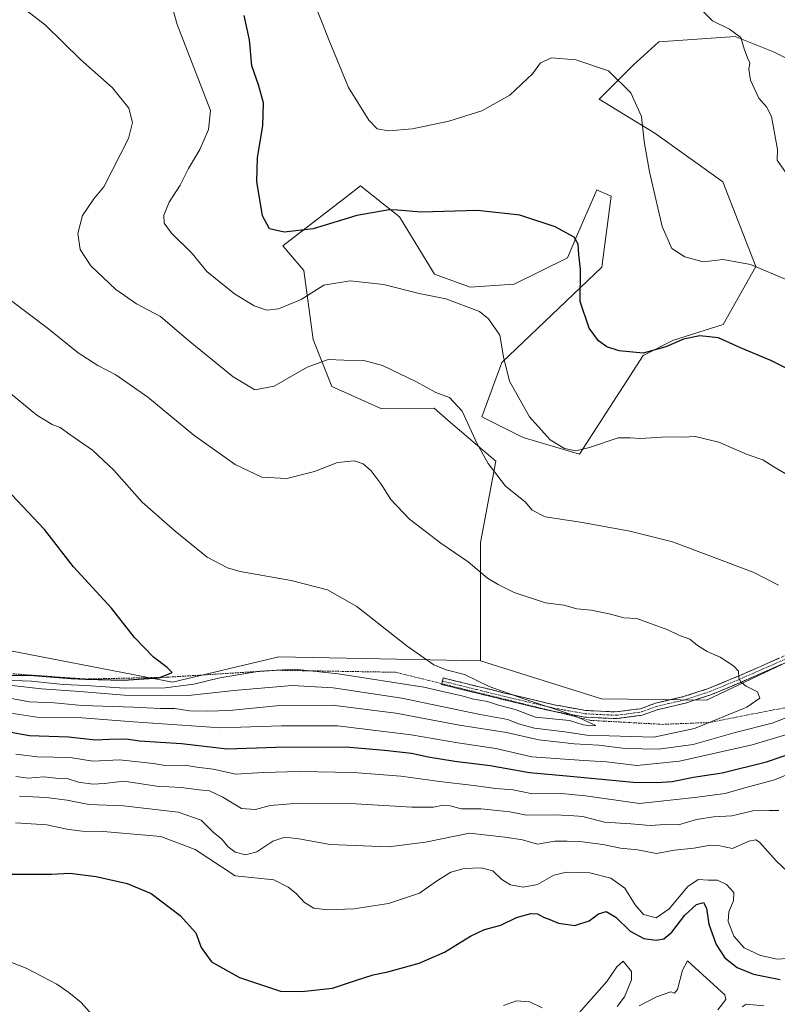
# Model space of a CAD drawing. Units: metres. Extents: x 577026 to 580480, y 4703412 to 4705764.
# Drawn here: x 578433 to 578659, y 4704812 to 4705106 of the extents above; entities that cross this region are included whole.
import ezdxf

# ---------------------------------------------------------------- set-up
doc = ezdxf.new("R2010")
doc.units = ezdxf.units.M
doc.header["$MEASUREMENT"] = 0
for name, pattern in [('TRAZO_Y_PUNTO', [1, 0.5, -0.25, 0, -0.25]), ('TRAZOS', [0.75, 0.5, -0.25]), ('TRAZOSX2', [1.5, 1, -0.5])]:
    doc.linetypes.add(name, pattern=pattern)
for name, color, linetype, lineweight in [('Arbolado forestal CxS', 92, 'Continuous', 0), ('Camino', 19, 'TRAZOSX2', 0), ('Camino Cxs', 19, 'Continuous', 0), ('Camino eje', 19, 'TRAZO_Y_PUNTO', 0), ('Cultivos herbáceos CxS', 92, 'Continuous', 0), ('Cultivos leñosos CxS', 92, 'Continuous', 0), ('Curva de nivel maestra', 36, 'Continuous', 30), ('Curva de nivel normal', 36, 'Continuous', 0), ('Escarpado lineal', 39, 'TRAZOS', 0)]:
    doc.layers.add(name, color=color, linetype=linetype, lineweight=lineweight)

# ---------------------------------------------------------------- blocks, each defined once
blk = doc.blocks.new('*U150')
at = {"layer": 'Cultivos herbáceos CxS', "color": 92, "linetype": 'Continuous', "lineweight": 0}
blk.add_polyline3d([(578680.9247, 4705084.9811, 436.6462), (578658.0301, 4705096.3379, 438.9056), (578647.5811, 4705100.5131, 439.9346), (578646.5803, 4705100.9131, 440.03), (578623.7243, 4705099.4033, 442.5944), (578616.1191, 4705092.3945, 444.1277), (578605.9827, 4705082.2025, 446.3659), (578616.2291, 4705075.9393, 445.092), (578622.5211, 4705072.0941, 444.2009), (578642.8837, 4705057.5543, 442.2872), (578652.7361, 4705032.2663, 445.1959), (578642.9907, 4705015.0095, 449.3123), (578628.1069, 4705010.2649, 450.7332), (578619.0401, 4705005.7599, 450.7698), (578600.0579, 4704976.2191, 456.2398), (578583.2463, 4704981.2223, 456.0075), (578570.9325, 4704987.3835, 457.6687), (578576.8597, 4705003.6503, 454.6829), (578606.7439, 4705032.0387, 448.0269), (578609.5505, 4705053.2367, 446.4294), (578608.3637, 4705053.7627, 446.579), (578608.1507, 4705053.8571, 446.6057), (578605.8003, 4705054.8993, 447.1005), (578605.2371, 4705055.1489, 447.2284), (578599.5779, 4705042.1257, 449.4913), (578596.4411, 4705034.9067, 450.3183), (578580.6091, 4705026.9871, 453.4255), (578567.4149, 4705026.1063, 454.2745), (578556.8241, 4705030.0265, 454.0885), (578546.3657, 4705047.0863, 450.8256), (578534.6795, 4705056.4035, 448.4971), (578531.4625, 4705053.9163, 448.9857), (578511.4799, 4705038.4677, 452.3683), (578517.7441, 4705031.0471, 453.9671), (578520.5467, 4705010.4923, 459.2966), (578526.1521, 4704996.4777, 462.2059), (578540.7935, 4704989.9185, 462.6155), (578556.6725, 4704989.9695, 461.2477), (578560.8995, 4704986.3479, 460.886), (578575.1323, 4704974.1533, 459.5768), (578570.5319, 4704949.8435, 463.8241), (578570.5623, 4704914.6017, 469.1753), (578510.3013, 4704915.7267, 470.834), (578478.5843, 4704908.1427, 467.7792), (578420.8261, 4704919.3395, 480.4453)], dxfattribs=at)
blk = doc.blocks.new('*U190')
at = {"layer": 'Curva de nivel normal', "color": 36, "linetype": 'Continuous', "lineweight": 0}
for points in [[(578429.02, 4704825.05, 420), (578434.84, 4704822.77, 420), (578444.08, 4704818.03, 420), (578447.57, 4704815.5, 420), (578451.34, 4704812.55, 420), (578456.8, 4704806.34, 420)], [(578577.39, 4704811.63, 420), (578581.23, 4704813.08, 420), (578585.23, 4704812.78, 420), (578588.91, 4704810.92, 420)], [(578598.37, 4704807.69, 420), (578608.24, 4704818.84, 420), (578611.23, 4704823.18, 420), (578613.06, 4704824.87, 420), (578615.63, 4704821.85, 420), (578615.59, 4704819.3, 420), (578613.54, 4704814.27, 420), (578611.34, 4704811.33, 420)], [(578617.88, 4704811.53, 420), (578623.04, 4704814.26, 420), (578627.29, 4704815.71, 420), (578628.4, 4704815.36, 420), (578629.35, 4704816.39, 420), (578630.86, 4704822.22, 420), (578632.27, 4704824.99, 420), (578641.31, 4704816.87, 420), (578643.49, 4704814.79, 420), (578643.72, 4704813.41, 420), (578641.34, 4704810.37, 420)], [(578648.59, 4704811.25, 420), (578649.87, 4704812.05, 420), (578655.14, 4704811.56, 420)]]:
    blk.add_polyline3d(points, dxfattribs=at)
blk = doc.blocks.new('*U207')
at = {"layer": 'Curva de nivel maestra', "color": 36, "linetype": 'Continuous', "lineweight": 30}
blk.add_polyline3d([(578425.8, 4704850.84, 425), (578436.12, 4704850.9, 425), (578442.47, 4704850.82, 425), (578447.9, 4704851.14, 425), (578455.73, 4704850.2, 425), (578465.07, 4704848.12, 425), (578472.15, 4704845.12, 425), (578480.86, 4704838.57, 425), (578485.54, 4704833.33, 425), (578487.12, 4704828.94, 425), (578490.18, 4704824.68, 425), (578498.53, 4704819.99, 425), (578510.82, 4704815.98, 425), (578517.22, 4704815.8, 425), (578526.33, 4704816.84, 425), (578533.21, 4704819.12, 425), (578538.47, 4704820.82, 425), (578542.88, 4704821.7, 425), (578552.24, 4704824.26, 425), (578559.8, 4704827.54, 425), (578567.49, 4704832.39, 425), (578571.72, 4704834.32, 425), (578576.58, 4704835.62, 425), (578581.29, 4704837.95, 425), (578585.5, 4704839.11, 425), (578587.58, 4704839.03, 425), (578589.28, 4704837.99, 425), (578591.23, 4704837.33, 425), (578593.85, 4704836.22, 425), (578598.72, 4704835.52, 425), (578602.94, 4704836.92, 425), (578605.72, 4704838.99, 425), (578608.04, 4704839.67, 425), (578610.94, 4704837.98, 425), (578615.17, 4704833.85, 425), (578619.29, 4704831.62, 425), (578622.92, 4704831.13, 425), (578625.28, 4704831.51, 425), (578627.65, 4704833.52, 425), (578631.54, 4704838.65, 425), (578634.97, 4704841.77, 425), (578637.04, 4704842.4, 425), (578637.96, 4704840.7, 425), (578638.66, 4704835.97, 425), (578640.84, 4704829.88, 425), (578643.5, 4704825.93, 425), (578647.18, 4704823, 425), (578652, 4704820.96, 425), (578659.96, 4704819.45, 425)], dxfattribs=at)

msp = doc.modelspace()

# ---------------------------------------------------------------- linework, layer by layer
at = {"layer": 'Arbolado forestal CxS', "color": 92, "linetype": 'Continuous', "lineweight": 0}
for points in [[(578570.56, 4704914.6, 469.18), (578606.63, 4704903.16, 469.12), (578638.03, 4704902.79, 466.42), (578679.63, 4704922.52, 457.98), (578695.2, 4704937.99, 453.49), (578700.48, 4704950.31, 451.3), (578703.46, 4704962.5, 449.9), (578698.99, 4704978.85, 449.15), (578694.51, 4704988.5, 449.58), (578687.52, 4704989.75, 450.44), (578674.8, 4704994.79, 450.69), (578662.07, 4705004.28, 449.71), (578667.75, 4705020.8, 446.36), (578682.01, 4705033.92, 443.03), (578684.08, 4705036.28, 442.17), (578698.23, 4705052.41, 438.56), (578714.94, 4705048.89, 437.44), (578728.64, 4705053.38, 434.78), (578738.57, 4705061.52, 432.06), (578743.97, 4705081.46, 429.7)], [(578420.83, 4704919.34, 480.45), (578478.58, 4704908.14, 467.78), (578510.3, 4704915.73, 470.83), (578570.56, 4704914.6, 469.18), (578606.63, 4704903.16, 469.12), (578638.03, 4704902.79, 466.42), (578679.63, 4704922.52, 457.98)], [(578570.56, 4704914.6, 469.18), (578510.3, 4704915.73, 470.83), (578478.58, 4704908.14, 467.78), (578420.83, 4704919.34, 480.45)]]:
    msp.add_polyline3d(points, dxfattribs=at)
at = {"layer": 'Camino', "color": 19, "linetype": 'TRAZOSX2', "lineweight": 0}
for points in [[(578559.14, 4704908.5), (578559.38, 4704909.47), (578569.58, 4704906.94), (578577.71, 4704904.95), (578592.49, 4704901.44), (578601.89, 4704899.74), (578611.04, 4704899.29), (578618.25, 4704900.26), (578622.72, 4704901.87), (578631.14, 4704903.86), (578638.56, 4704906.28), (578647.19, 4704909.87), (578656.12, 4704913.75), (578663.08, 4704916.87)], [(578664.06, 4704915.12), (578656.93, 4704911.92), (578647.97, 4704908.03), (578639.25, 4704904.4), (578631.68, 4704901.93), (578623.29, 4704899.95), (578618.73, 4704898.31), (578611.12, 4704897.29), (578601.66, 4704897.75), (578592.09, 4704899.48), (578577.24, 4704903.01), (578569.1, 4704905), (578558.89, 4704907.53), (578559.14, 4704908.5)]]:
    msp.add_lwpolyline(points, dxfattribs=at)
at = {"layer": 'Camino Cxs', "color": 19, "linetype": 'Continuous', "lineweight": 0}
msp.add_polyline3d([(578660.49, 4704913.52, 462.59), (578656.93, 4704911.92, 463.41), (578652.45, 4704909.98, 464.17), (578647.97, 4704908.03, 464.9), (578643.61, 4704906.21, 465.65), (578639.25, 4704904.4, 466.27), (578635.46, 4704903.17, 466.74), (578631.68, 4704901.93, 467.37), (578627.48, 4704900.94, 467.95), (578623.29, 4704899.95, 468.36), (578618.73, 4704898.31, 468.75), (578614.93, 4704897.8, 468.67), (578611.12, 4704897.29, 468.54), (578606.39, 4704897.52, 468.97), (578601.66, 4704897.75, 469.28), (578596.87, 4704898.61, 469.89), (578592.09, 4704899.48, 470.09), (578588.37, 4704900.36, 469.98), (578584.66, 4704901.25, 469.5), (578580.95, 4704902.13, 469.19), (578577.24, 4704903.01, 469.66), (578573.17, 4704904, 469.91), (578569.1, 4704905, 469.77), (578565.7, 4704905.84, 469.69), (578562.3, 4704906.69, 469.6), (578558.89, 4704907.53, 469.76), (578559.38, 4704909.47, 470.28), (578562.78, 4704908.63, 470.29), (578566.18, 4704907.78, 469.98), (578569.58, 4704906.94, 469.83), (578573.65, 4704905.95, 469.81), (578577.71, 4704904.95, 469.86), (578581.41, 4704904.08, 469.81), (578585.1, 4704903.2, 469.76), (578588.8, 4704902.32, 469.75), (578592.49, 4704901.44, 469.74), (578597.19, 4704900.59, 469.55), (578601.89, 4704899.74, 469.43), (578606.46, 4704899.52, 469.31), (578611.04, 4704899.29, 469.09), (578614.64, 4704899.78, 468.94), (578618.25, 4704900.26, 468.71), (578622.72, 4704901.87, 468.23), (578626.93, 4704902.87, 467.85), (578631.14, 4704903.86, 467.29), (578634.85, 4704905.07, 466.74), (578638.56, 4704906.28, 466.25), (578642.87, 4704908.07, 465.58), (578647.19, 4704909.87, 464.85), (578651.65, 4704911.81, 464.15), (578656.12, 4704913.75, 463.26), (578659.6, 4704915.31, 462.55)], dxfattribs=at)
at = {"layer": 'Camino eje', "color": 19, "linetype": 'TRAZO_Y_PUNTO', "lineweight": 0}
msp.add_lwpolyline([(578559.14, 4704908.5), (578569.34, 4704905.97), (578577.47, 4704903.98), (578592.29, 4704900.46), (578601.78, 4704898.74), (578611.08, 4704898.29), (578618.49, 4704899.28), (578623.01, 4704900.91), (578631.41, 4704902.9), (578638.91, 4704905.34), (578647.58, 4704908.95), (578656.52, 4704912.84), (578663.57, 4704916)], dxfattribs=at)
at = {"layer": 'Cultivos herbáceos CxS', "color": 92, "linetype": 'Continuous', "lineweight": 0}
for points in [[(578680.92, 4705084.98, 436.65), (578658.03, 4705096.34, 438.91), (578647.58, 4705100.51, 439.93), (578646.58, 4705100.91, 440.03), (578623.72, 4705099.4, 442.59), (578616.12, 4705092.39, 444.13), (578605.98, 4705082.2, 446.37), (578616.23, 4705075.94, 445.09), (578622.52, 4705072.09, 444.2), (578642.88, 4705057.55, 442.29), (578652.74, 4705032.27, 445.2), (578642.99, 4705015.01, 449.31), (578628.11, 4705010.26, 450.73), (578619.04, 4705005.76, 450.77), (578600.06, 4704976.22, 456.24), (578583.25, 4704981.22, 456.01), (578570.93, 4704987.38, 457.67), (578576.86, 4705003.65, 454.68), (578606.74, 4705032.04, 448.03), (578609.55, 4705053.24, 446.43), (578608.36, 4705053.76, 446.58), (578608.15, 4705053.86, 446.61), (578605.8, 4705054.9, 447.1), (578605.24, 4705055.15, 447.23), (578599.58, 4705042.13, 449.49), (578596.44, 4705034.91, 450.32), (578580.61, 4705026.99, 453.43), (578567.41, 4705026.11, 454.27), (578556.82, 4705030.03, 454.09), (578546.37, 4705047.09, 450.83), (578534.68, 4705056.4, 448.5), (578531.46, 4705053.92, 448.99), (578511.48, 4705038.47, 452.37), (578517.74, 4705031.05, 453.97), (578520.55, 4705010.49, 459.3), (578526.15, 4704996.48, 462.21), (578540.79, 4704989.92, 462.62), (578556.67, 4704989.97, 461.25), (578560.9, 4704986.35, 460.89), (578575.13, 4704974.15, 459.58), (578570.53, 4704949.84, 463.82), (578570.56, 4704914.6, 469.18)], [(578570.56, 4704914.6, 469.18), (578510.3, 4704915.73, 470.83), (578478.58, 4704908.14, 467.78), (578420.83, 4704919.34, 480.45)]]:
    msp.add_polyline3d(points, dxfattribs=at)
at = {"layer": 'Cultivos leñosos CxS', "color": 92, "linetype": 'Continuous', "lineweight": 0}
for points in [[(578679.63, 4704922.52, 457.98), (578638.03, 4704902.79, 466.42), (578638.03, 4704902.79, 466.42), (578606.63, 4704903.16, 469.12), (578570.56, 4704914.6, 469.18), (578570.53, 4704949.84, 463.82), (578575.13, 4704974.15, 459.58), (578560.9, 4704986.35, 460.89), (578556.67, 4704989.97, 461.25), (578540.79, 4704989.92, 462.62), (578526.15, 4704996.48, 462.21), (578520.55, 4705010.49, 459.3), (578517.74, 4705031.05, 453.97), (578511.48, 4705038.47, 452.37), (578531.46, 4705053.92, 448.99), (578534.68, 4705056.4, 448.5), (578546.37, 4705047.09, 450.83), (578556.82, 4705030.03, 454.09), (578567.41, 4705026.11, 454.27), (578580.61, 4705026.99, 453.43), (578596.44, 4705034.91, 450.32), (578599.58, 4705042.13, 449.49), (578605.24, 4705055.15, 447.23), (578605.8, 4705054.9, 447.1), (578608.15, 4705053.86, 446.61), (578608.36, 4705053.76, 446.58), (578609.55, 4705053.24, 446.43), (578606.74, 4705032.04, 448.03), (578576.86, 4705003.65, 454.68), (578570.93, 4704987.38, 457.67), (578583.25, 4704981.22, 456.01), (578600.06, 4704976.22, 456.24), (578619.04, 4705005.76, 450.77), (578628.11, 4705010.26, 450.73), (578642.99, 4705015.01, 449.31), (578652.74, 4705032.27, 445.2), (578642.88, 4705057.55, 442.29), (578622.52, 4705072.09, 444.2), (578616.23, 4705075.94, 445.09), (578605.98, 4705082.2, 446.37), (578616.12, 4705092.39, 444.13), (578623.72, 4705099.4, 442.59), (578646.58, 4705100.91, 440.03), (578647.58, 4705100.51, 439.93), (578658.03, 4705096.34, 438.91), (578680.92, 4705084.98, 436.65)], [(578680.92, 4705084.98, 436.65), (578658.03, 4705096.34, 438.91), (578647.58, 4705100.51, 439.93), (578646.58, 4705100.91, 440.03), (578623.72, 4705099.4, 442.59), (578616.12, 4705092.39, 444.13), (578605.98, 4705082.2, 446.37), (578616.23, 4705075.94, 445.09), (578622.52, 4705072.09, 444.2), (578642.88, 4705057.55, 442.29), (578652.74, 4705032.27, 445.2), (578642.99, 4705015.01, 449.31), (578628.11, 4705010.26, 450.73), (578619.04, 4705005.76, 450.77), (578600.06, 4704976.22, 456.24), (578583.25, 4704981.22, 456.01), (578570.93, 4704987.38, 457.67), (578576.86, 4705003.65, 454.68), (578606.74, 4705032.04, 448.03), (578609.55, 4705053.24, 446.43), (578608.36, 4705053.76, 446.58), (578608.15, 4705053.86, 446.61), (578605.8, 4705054.9, 447.1), (578605.24, 4705055.15, 447.23), (578599.58, 4705042.13, 449.49), (578596.44, 4705034.91, 450.32), (578580.61, 4705026.99, 453.43), (578567.41, 4705026.11, 454.27), (578556.82, 4705030.03, 454.09), (578546.37, 4705047.09, 450.83), (578534.68, 4705056.4, 448.5), (578531.46, 4705053.92, 448.99), (578511.48, 4705038.47, 452.37), (578517.74, 4705031.05, 453.97), (578520.55, 4705010.49, 459.3), (578526.15, 4704996.48, 462.21), (578540.79, 4704989.92, 462.62), (578556.67, 4704989.97, 461.25), (578560.9, 4704986.35, 460.89), (578575.13, 4704974.15, 459.58), (578570.53, 4704949.84, 463.82), (578570.56, 4704914.6, 469.18)], [(578570.56, 4704914.6, 469.18), (578606.63, 4704903.16, 469.12), (578638.03, 4704902.79, 466.42), (578679.63, 4704922.52, 457.98), (578695.2, 4704937.99, 453.49), (578700.48, 4704950.31, 451.3), (578703.46, 4704962.5, 449.9), (578698.99, 4704978.85, 449.15), (578694.51, 4704988.5, 449.58), (578687.52, 4704989.75, 450.44), (578674.8, 4704994.79, 450.69), (578662.07, 4705004.28, 449.71), (578667.75, 4705020.8, 446.36), (578682.01, 4705033.92, 443.03), (578684.08, 4705036.28, 442.17), (578698.23, 4705052.41, 438.56), (578714.94, 4705048.89, 437.44), (578728.64, 4705053.38, 434.78), (578738.57, 4705061.52, 432.06), (578743.97, 4705081.46, 429.7)]]:
    msp.add_polyline3d(points, dxfattribs=at)
at = {"layer": 'Curva de nivel maestra', "color": 36, "linetype": 'Continuous', "lineweight": 30}
for points in [[(578664.14, 4705000.7, 450), (578657.22, 4705004.27, 450), (578648.11, 4705008.02, 450), (578641.53, 4705011.03, 450), (578635.98, 4705011.62, 450), (578631.15, 4705010.62, 450), (578625.89, 4705008.29, 450), (578619.04, 4705006.4, 450), (578611.94, 4705007.06, 450), (578608.22, 4705008.26, 450), (578605.73, 4705010.1, 450), (578602.92, 4705013.91, 450), (578600.31, 4705021.83, 450), (578600.37, 4705031.36, 450), (578599.87, 4705035.82, 450), (578599.67, 4705038.92, 450), (578598.44, 4705041.05, 450), (578592.82, 4705044.1, 450), (578582.22, 4705047.58, 450), (578569.66, 4705049.02, 450), (578552.81, 4705048.51, 450), (578545.7, 4705049.13, 450), (578543.24, 4705049.17, 450), (578533.57, 4705047.53, 450), (578520.57, 4705043.53, 450), (578511.87, 4705042.58, 450), (578507.49, 4705043.5, 450), (578505.43, 4705047.46, 450), (578503.76, 4705057.7, 450), (578503.92, 4705064.8, 450), (578505.58, 4705074.31, 450), (578505.73, 4705081.13, 450), (578504.26, 4705086.49, 450), (578502.2, 4705092.22, 450), (578501.57, 4705099.92, 450), (578499.95, 4705107.22, 450)], [(578463.93, 4704908.78, 475), (578474.5, 4704909.49, 475), (578474.79, 4704909.61, 475), (578478.5, 4704911.09, 475), (578476.96, 4704912.52, 475), (578472.88, 4704915.63, 475), (578467.24, 4704921.48, 475), (578460.34, 4704930.24, 475), (578449, 4704942.6, 475), (578440.37, 4704953.78, 475), (578428.93, 4704965.88, 475)], [(578427.88, 4704910.24, 475), (578437.19, 4704910.22, 475), (578448.34, 4704909.25, 475), (578452.61, 4704909.12, 475), (578463.93, 4704908.78, 475)], [(578424.18, 4704894.32, 450), (578435.86, 4704892.23, 450), (578447.5, 4704891.87, 450), (578455.57, 4704890.95, 450), (578459.79, 4704891.2, 450), (578464.77, 4704891.28, 450), (578468.69, 4704890.67, 450), (578481.24, 4704889.87, 450)], [(578481.24, 4704889.87, 450), (578494.86, 4704888.3, 450), (578509.45, 4704888.8, 450), (578530.27, 4704888.89, 450), (578541.82, 4704887.84, 450), (578549.92, 4704886.96, 450), (578554.85, 4704885.89, 450), (578562.82, 4704884.59, 450), (578573.44, 4704883.28, 450), (578585.1, 4704881.19, 450), (578598.36, 4704880.06, 450), (578616.1, 4704878.28, 450), (578623.23, 4704878.23, 450), (578627.71, 4704878.53, 450), (578634.14, 4704879.87, 450), (578642.71, 4704881.11, 450), (578655.9, 4704884.41, 450), (578665.3, 4704887.59, 450)]]:
    msp.add_polyline3d(points, dxfattribs=at)
at = {"layer": 'Curva de nivel normal', "color": 36, "linetype": 'Continuous', "lineweight": 0}
for points in [[(578662.12, 4704970.08, 455), (578658.1, 4704972.45, 455), (578654.8, 4704974.53, 455), (578650.17, 4704976.17, 455), (578641.67, 4704979.86, 455), (578634.64, 4704981.54, 455), (578630.9, 4704981.33, 455), (578626.13, 4704981.39, 455), (578618.26, 4704980.97, 455), (578615.15, 4704981.14, 455), (578611.6, 4704981.18, 455), (578603.01, 4704978.2, 455), (578598.93, 4704977.3, 455), (578595.59, 4704977.96, 455), (578591.35, 4704980.55, 455), (578585.15, 4704987.36, 455), (578579.2, 4704998.1, 455), (578577.4, 4705005.28, 455), (578576.32, 4705011.75, 455), (578572.95, 4705016.66, 455), (578570.24, 4705018.83, 455), (578560.15, 4705022.65, 455), (578552.22, 4705024.25, 455), (578541.57, 4705026.87, 455), (578531.61, 4705028.02, 455), (578523.71, 4705026.7, 455), (578516.94, 4705022.42, 455), (578510.21, 4705019.63, 455), (578506.77, 4705019.29, 455), (578502.98, 4705020.56, 455), (578497.04, 4705024.12, 455), (578488.84, 4705030.76, 455), (578484.47, 4705036.16, 455), (578478.27, 4705042.19, 455), (578476.03, 4705045.23, 455), (578476.01, 4705047.59, 455), (578477.58, 4705051.5, 455), (578480.86, 4705056.54, 455), (578483.39, 4705061.5, 455), (578486.68, 4705067.26, 455), (578489.32, 4705073.16, 455), (578489.92, 4705078.87, 455), (578479.93, 4705104.54, 455), (578475.79, 4705119.56, 455)], [(578663.64, 4705027.56, 445), (578651.17, 4705032.88, 445), (578643, 4705034.37, 445), (578637.02, 4705033.72, 445), (578631.48, 4705035.19, 445), (578627.59, 4705037.61, 445), (578624.79, 4705044.27, 445), (578620.94, 4705060.59, 445), (578619.36, 4705069.59, 445), (578618.53, 4705077.06, 445), (578615.44, 4705084.18, 445), (578608.72, 4705090.75, 445), (578599, 4705094.03, 445), (578591.7, 4705094.58, 445), (578588.47, 4705093.12, 445), (578586.05, 4705089.85, 445), (578579.23, 4705083.48, 445), (578570.95, 4705078.81, 445), (578561.1, 4705075.64, 445), (578550.18, 4705073.37, 445), (578543.14, 4705072.78, 445), (578539.68, 4705073.37, 445), (578537.16, 4705075.96, 445), (578531.06, 4705085.76, 445), (578525.52, 4705099.26, 445), (578520.8, 4705111.26, 445)], [(578659.52, 4704937.1, 460), (578651.9, 4704941.04, 460), (578627.81, 4704950.07, 460), (578615.05, 4704953.23, 460), (578600.99, 4704955.86, 460), (578589.81, 4704957.5, 460), (578585.96, 4704959.51, 460), (578583.8, 4704962, 460), (578578, 4704966.7, 460), (578572.79, 4704973.48, 460), (578569.53, 4704979.31, 460), (578565.03, 4704989.06, 460), (578561.3, 4704993.17, 460), (578557.22, 4704994.69, 460), (578551.43, 4704997.85, 460), (578541.3, 4705002.72, 460), (578535.66, 4705004.18, 460), (578529.74, 4705004.34, 460), (578525.02, 4705004.56, 460), (578518.77, 4705002.22, 460), (578508.95, 4704996.58, 460), (578503.18, 4704995.47, 460), (578496.63, 4704999.32, 460), (578482.7, 4705010.72, 460), (578475.03, 4705017.39, 460), (578467.85, 4705021.17, 460), (578461.69, 4705025.41, 460), (578454.22, 4705032.47, 460), (578451.03, 4705037.39, 460), (578450.34, 4705042.14, 460), (578451.7, 4705047.53, 460), (578455.04, 4705052.5, 460), (578458.09, 4705056.12, 460), (578465.44, 4705070.49, 460), (578466.58, 4705075.26, 460), (578465.48, 4705079.59, 460), (578460.7, 4705085.59, 460), (578451.09, 4705094.05, 460), (578440.6, 4705104.34, 460), (578434.93, 4705108.76, 460)], [(578661.55, 4705060.42, 440), (578659.07, 4705064.03, 440), (578659.23, 4705067.26, 440), (578657.36, 4705077.06, 440), (578655.9, 4705079.93, 440), (578653.56, 4705082.59, 440), (578651.11, 4705087.92, 440), (578650.65, 4705091.16, 440), (578650.94, 4705093.09, 440), (578650.2, 4705094.57, 440), (578649.24, 4705097.27, 440), (578648.24, 4705100.61, 440), (578644.82, 4705103.18, 440), (578639.8, 4705105.59, 440), (578636.19, 4705109.26, 440)], [(578430.63, 4704907.15, 465), (578439.43, 4704906.16, 465), (578450.86, 4704905.39, 465), (578464.19, 4704904.35, 465), (578483.39, 4704904.25, 465), (578496.91, 4704905.66, 465), (578514.31, 4704907.19, 465), (578526.51, 4704906.54, 465), (578547.05, 4704903.42, 465), (578569.9, 4704898.6, 465), (578578.69, 4704897.07, 465), (578581.85, 4704895.76, 465), (578586.64, 4704894.48, 465), (578595.7, 4704893.32, 465), (578602.25, 4704892.32, 465), (578622.3, 4704891.72, 465), (578634.43, 4704894.37, 465), (578650, 4704900.69, 465), (578653.88, 4704903.38, 465), (578653.18, 4704905.25, 465), (578649.84, 4704907.01, 465), (578648.21, 4704908.18, 465), (578647.65, 4704909.5, 465), (578647.5, 4704911.5, 465), (578646.04, 4704913.08, 465), (578642.02, 4704915.6, 465), (578638.16, 4704917.35, 465), (578635.26, 4704919.17, 465), (578633.01, 4704921.05, 465), (578629.94, 4704922.07, 465), (578626.45, 4704923.85, 465), (578617.2, 4704927.2, 465), (578613.27, 4704927.38, 465), (578608.9, 4704928.58, 465), (578603.56, 4704929.68, 465), (578599.27, 4704930.1, 465), (578595.38, 4704931.17, 465), (578589.88, 4704931.92, 465), (578580.61, 4704934.95, 465), (578575.81, 4704937.36, 465), (578572.63, 4704939.27, 465), (578566.88, 4704944.14, 465), (578558.65, 4704949.67, 465), (578549.29, 4704956.85, 465), (578543.72, 4704962.7, 465), (578540.83, 4704967.28, 465), (578537.85, 4704971.25, 465), (578535.5, 4704973.4, 465), (578532.78, 4704974.31, 465), (578527.87, 4704973.73, 465), (578520.94, 4704971.1, 465), (578512.73, 4704968.99, 465), (578505.28, 4704969.43, 465), (578497.24, 4704973.2, 465), (578484.97, 4704981.95, 465), (578471.24, 4704993.26, 465), (578461.62, 4704999.99, 465), (578456.29, 4705002.7, 465), (578450.44, 4705006.5, 465), (578441.11, 4705013.95, 465), (578430.17, 4705022.19, 465)], [(578603.16, 4704895.14, 470), (578604.96, 4704895.23, 470), (578598.45, 4704898.27, 470), (578583.16, 4704903.28, 470), (578573.12, 4704906.88, 470), (578565.74, 4704910.44, 470), (578560.25, 4704911.88, 470), (578556.6, 4704913.37, 470), (578548.66, 4704918.92, 470), (578533.58, 4704930.79, 470), (578524.86, 4704935.74, 470), (578513.95, 4704938.54, 470), (578498.78, 4704941.25, 470), (578494.95, 4704942.33, 470), (578488.9, 4704945.47, 470), (578479.37, 4704953.28, 470), (578469.55, 4704961.91, 470), (578461.07, 4704971.44, 470), (578454.73, 4704977.42, 470), (578447.88, 4704982.12, 470), (578445.07, 4704984.25, 470), (578442.61, 4704985.1, 470), (578438.11, 4704987.92, 470), (578428.42, 4704995.87, 470)], [(578428.5, 4704908.77, 470), (578436.46, 4704908.47, 470), (578445.93, 4704907.52, 470), (578452.8, 4704907.15, 470), (578464.16, 4704906.37, 470), (578476.38, 4704906.48, 470), (578484.93, 4704907.54, 470), (578492.68, 4704909.48, 470), (578504.6, 4704911.47, 470), (578514.95, 4704912.02, 470), (578528.07, 4704910.7, 470), (578553.55, 4704906.65, 470), (578565.31, 4704904.01, 470), (578568.01, 4704903.24, 470), (578572.56, 4704902.39, 470), (578575.86, 4704901.29, 470), (578580.89, 4704900.04, 470), (578586.9, 4704897.7, 470), (578597.09, 4704896.75, 470), (578601.14, 4704895.44, 470), (578603.16, 4704895.14, 470)], [(578423.89, 4704904.48, 460), (578435.91, 4704902.27, 460), (578443.24, 4704901.98, 460), (578451.57, 4704901.26, 460), (578466.91, 4704900.76, 460), (578474.91, 4704900.31, 460), (578479.26, 4704900.29, 460), (578483.63, 4704899.62, 460), (578488.92, 4704899.57, 460), (578495.57, 4704899.69, 460), (578510.57, 4704901.2, 460), (578526.23, 4704901.34, 460), (578545.2, 4704898.94, 460), (578564.23, 4704895.38, 460), (578578.24, 4704893.15, 460), (578587.94, 4704890.98, 460), (578598.46, 4704889.75, 460), (578605.81, 4704889.34, 460), (578613.72, 4704888.36, 460), (578623.66, 4704888.14, 460), (578634, 4704889.59, 460), (578646.56, 4704893.19, 460), (578657.56, 4704895.96, 460), (578667.56, 4704899.8, 460)], [(578426.32, 4704899.57, 455), (578438.1, 4704897.69, 455), (578451.5, 4704897.53, 455)], [(578451.5, 4704897.53, 455), (578466.89, 4704896.3, 455), (578492.89, 4704894.57, 455), (578511.08, 4704895.18, 455), (578527.79, 4704895.17, 455), (578549.78, 4704892.48, 455), (578563.72, 4704890.1, 455), (578575.06, 4704888.43, 455), (578585.83, 4704885.94, 455), (578601.4, 4704884.77, 455), (578608.1, 4704884.41, 455), (578617.23, 4704883.34, 455), (578629.96, 4704884.61, 455), (578651.65, 4704889.45, 455), (578666.98, 4704894.01, 455)], [(578431.77, 4704886.67, 445), (578438.24, 4704885.88, 445), (578448.04, 4704885.68, 445), (578454.77, 4704884.64, 445), (578462.7, 4704885.01, 445), (578472.91, 4704883.86, 445), (578476.24, 4704883.34, 445), (578482.24, 4704883.4, 445), (578485.78, 4704882.84, 445), (578490.75, 4704882.18, 445), (578497.45, 4704880.75, 445), (578505.59, 4704881.17, 445), (578516.58, 4704881.54, 445), (578532.57, 4704881.2, 445), (578546.75, 4704880.14, 445), (578558.3, 4704878.51, 445), (578568.53, 4704877.38, 445), (578575.12, 4704876.39, 445), (578580.29, 4704876, 445), (578586.06, 4704874.84, 445), (578594.68, 4704874.91, 445), (578601.86, 4704874.2, 445), (578617.94, 4704871.99, 445), (578634.41, 4704873.79, 445), (578643.58, 4704874.91, 445), (578649.46, 4704876.64, 445), (578658.3, 4704878.98, 445), (578676.25, 4704886.36, 445)], [(578431.83, 4704879.98, 440), (578435.55, 4704879.52, 440), (578440.2, 4704879.88, 440), (578444.66, 4704879.43, 440), (578447.38, 4704879.33, 440), (578450.53, 4704878.36, 440), (578454.79, 4704877.76, 440), (578458.15, 4704877.93, 440), (578464.18, 4704878.59, 440), (578473.77, 4704877.1, 440), (578481.12, 4704876.71, 440), (578486.57, 4704876.06, 440), (578489.57, 4704875.72, 440), (578493.63, 4704873.9, 440), (578499.15, 4704870.5, 440), (578503.3, 4704870.17, 440), (578507.74, 4704871.36, 440), (578516.23, 4704872.1, 440), (578533.29, 4704871.83, 440), (578550.01, 4704870.84, 440), (578556.5, 4704870.87, 440), (578559.4, 4704871.48, 440), (578561.42, 4704871.27, 440), (578564.71, 4704870.34, 440), (578570.76, 4704870.38, 440), (578575.53, 4704869.88, 440), (578579.3, 4704869.46, 440), (578584.23, 4704868.49, 440), (578592.23, 4704868.58, 440), (578597.12, 4704868.38, 440), (578601.1, 4704868.09, 440), (578607.57, 4704866.41, 440), (578615.38, 4704865.85, 440), (578621.12, 4704865.4, 440), (578625.65, 4704865.65, 440), (578629.67, 4704865.64, 440), (578635.04, 4704867.19, 440), (578640.12, 4704867.96, 440), (578645.51, 4704868.28, 440), (578651.8, 4704869.73, 440), (578656.71, 4704869.9, 440), (578659.56, 4704869.92, 440)], [(578664.1, 4704849.82, 435), (578658.78, 4704854.87, 435), (578653.8, 4704860.38, 435), (578652.71, 4704861.12, 435), (578650.59, 4704860.74, 435), (578645.75, 4704858.48, 435), (578641.96, 4704859.34, 435), (578639.14, 4704859.52, 435), (578634.2, 4704858.59, 435), (578628.46, 4704858.02, 435), (578623.08, 4704857.06, 435), (578617.41, 4704858.16, 435), (578612.34, 4704858.61, 435), (578607.03, 4704859.68, 435), (578600.18, 4704860.66, 435), (578596.38, 4704860.7, 435), (578592.73, 4704860.75, 435), (578587.55, 4704859.82, 435), (578583.05, 4704861.11, 435), (578577.77, 4704861.94, 435), (578567.24, 4704863.11, 435), (578554.13, 4704860.4, 435), (578543.04, 4704859.03, 435), (578525.64, 4704859.67, 435), (578516.32, 4704861.38, 435), (578512.14, 4704861.89, 435), (578508.52, 4704860.67, 435), (578503.72, 4704857.49, 435), (578500.32, 4704856.64, 435), (578497.3, 4704857.43, 435), (578495.08, 4704859.14, 435), (578493.27, 4704861.31, 435), (578490.7, 4704863.42, 435), (578487.16, 4704866.94, 435), (578480.24, 4704869.38, 435), (578463.89, 4704871.28, 435), (578453.6, 4704871.64, 435), (578447.16, 4704873, 435), (578440.89, 4704873.8, 435), (578432.86, 4704874.11, 435)], [(578431.7, 4704866.16, 430), (578441.04, 4704865.63, 430), (578447.02, 4704864.26, 430), (578451.57, 4704863.67, 430), (578457.91, 4704863.62, 430), (578475.12, 4704862.06, 430), (578485.35, 4704858.21, 430), (578497.24, 4704850.33, 430), (578508.86, 4704849.19, 430), (578513.07, 4704847.03, 430), (578515.49, 4704845.1, 430), (578518.01, 4704842.39, 430), (578520.71, 4704840.75, 430), (578524.83, 4704840.2, 430), (578532.68, 4704840.48, 430), (578543.07, 4704842.08, 430), (578552.32, 4704845.18, 430), (578557.64, 4704848.97, 430), (578561.62, 4704851.47, 430), (578565.65, 4704852.53, 430), (578570.74, 4704852.74, 430), (578574.18, 4704851.82, 430), (578576.84, 4704849.26, 430), (578579.51, 4704847.66, 430), (578583.23, 4704847.01, 430), (578587.53, 4704847.79, 430), (578592.42, 4704850.52, 430), (578596.23, 4704851.5, 430), (578603.15, 4704851.25, 430), (578609.41, 4704849.7, 430), (578613.63, 4704846.66, 430), (578616.7, 4704841.66, 430), (578619.17, 4704838.86, 430), (578622.96, 4704837.78, 430), (578626.84, 4704840.48, 430), (578632.38, 4704847.19, 430), (578635.5, 4704849.23, 430), (578638.62, 4704849.05, 430), (578641.29, 4704849.04, 430), (578643.98, 4704847.82, 430), (578646.13, 4704845.41, 430), (578646.06, 4704842.95, 430), (578644.64, 4704839.61, 430), (578644.5, 4704836.74, 430), (578646.15, 4704832.38, 430), (578649.2, 4704828.91, 430), (578654.14, 4704826.54, 430), (578659.1, 4704825.52, 430), (578663.43, 4704825.77, 430)]]:
    msp.add_polyline3d(points, dxfattribs=at)
at = {"layer": 'Escarpado lineal', "color": 39, "linetype": 'TRAZOS', "lineweight": 0}
msp.add_polyline3d([(578414.51, 4704911.85, 480.34), (578452.61, 4704909.12, 474.8), (578476.93, 4704909.65, 474.63), (578509.73, 4704911.74, 469.06), (578545.12, 4704911.15, 471), (578603.34, 4704896.78, 469.84), (578624.85, 4704895.59, 468.26), (578638.79, 4704896.14, 464.42), (578671.31, 4704902.5, 459.53)], dxfattribs=at)

# ---------------------------------------------------------------- block references
at = {"layer": 'Cultivos herbáceos CxS', "color": 92, "linetype": 'Continuous', "lineweight": 0}
msp.add_blockref('*U150', (0, 0), dxfattribs=at)
at = {"layer": 'Curva de nivel maestra', "color": 36, "linetype": 'Continuous', "lineweight": 30}
msp.add_blockref('*U207', (0, 0), dxfattribs=at)
at = {"layer": 'Curva de nivel normal', "color": 36, "linetype": 'Continuous', "lineweight": 0}
msp.add_blockref('*U190', (0, 0), dxfattribs=at)

doc.saveas('drawing.dxf')
